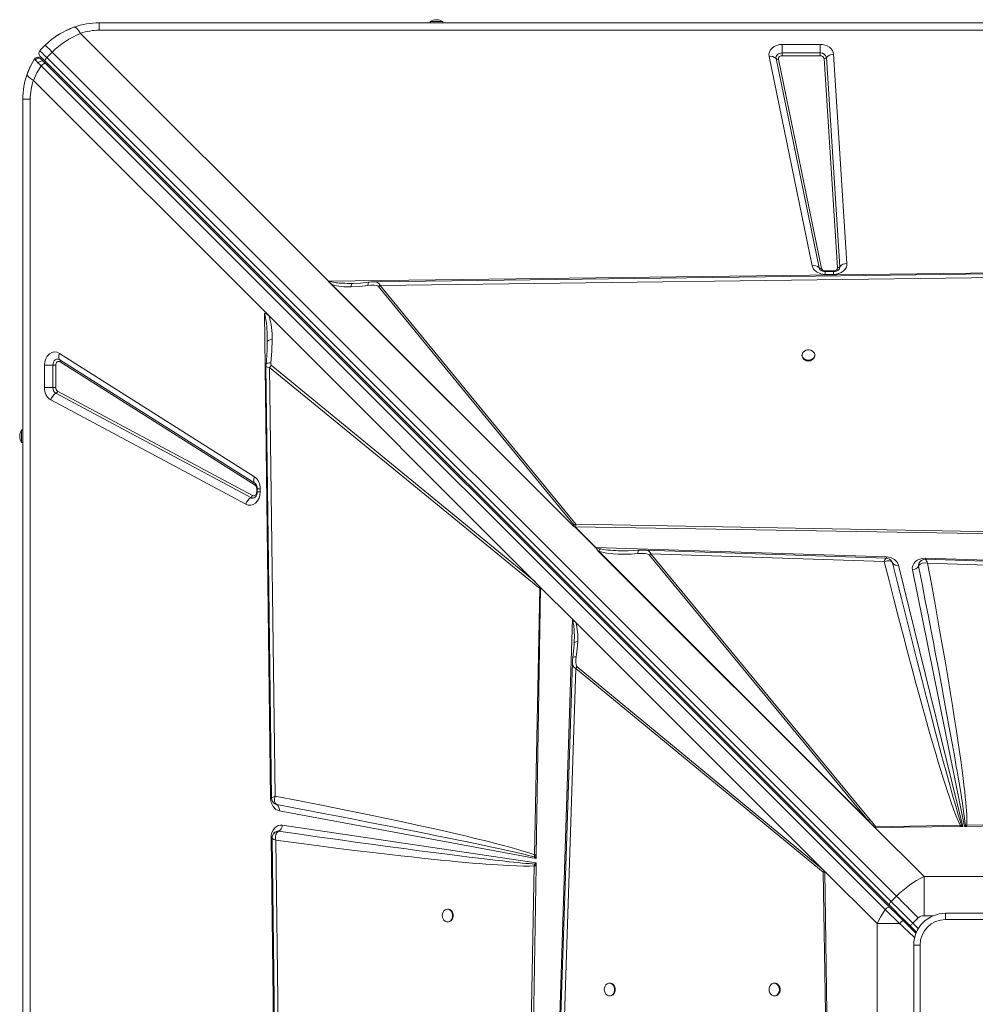
# Model space of a CAD drawing. Units: millimetres. Extents: x -2925 to 6137, y -2152 to 2489.
# Drawn here: x -574 to 177, y -966 to -192 of the extents above; entities that cross this region are included whole.
import ezdxf

# ---------------------------------------------------------------- set-up
doc = ezdxf.new("R2010")
doc.units = ezdxf.units.MM

msp = doc.modelspace()

# ---------------------------------------------------------------- linework, layer by layer
at = {"color": 7, "linetype": 'Continuous', "lineweight": 15}
for p, q in [((-511.4, -200.31), (-511.4, -194.55)), ((-511.4, -194.55), (888.6, -194.55)), ((888.6, -200.31), (-511.4, -200.31)), ((-251.4, -193.55), (-251.4, -194.55)), ((-251.4, -193.55), (-241.4, -193.55)), ((-241.4, -194.55), (-241.4, -193.55)), ((-526.19, -202.82), (-331.33, -397.67)), ((-553.82, -212.12), (-558.06, -216.37)), ((25.25, -211.46), (55.16, -211.46)), ((25.25, -211.46), (25.25, -218.15)), ((55.16, -218.15), (55.16, -211.46)), ((-559.04, -221.6), (-558.85, -221.66)), ((-552.59, -221.84), (-548.34, -217.6)), ((110.87, -885.3), (-552.59, -221.84)), ((-548.34, -217.6), (115.11, -881.06)), ((48.82, -385.48), (14.96, -220.98)), ((54.31, -387.08), (20.45, -222.59)), ((22.28, -223.13), (56.14, -387.62)), ((25.25, -220.38), (25.25, -218.15)), ((25.25, -218.15), (55.16, -218.15)), ((55.16, -220.38), (25.25, -220.38)), ((55.16, -218.15), (55.16, -220.38)), ((68.69, -387.12), (58.16, -222.63)), ((60.01, -221.79), (70.54, -386.28)), ((65.57, -219.26), (76.1, -383.75)), ((-557.05, -228.25), (106.27, -891.57)), ((-553.44, -226.64), (-555.21, -224.88)), ((109.78, -888.45), (-553.68, -224.99)), ((109.88, -889.96), (-553.44, -226.64)), ((-381.56, -421.32), (-563.13, -239.76)), ((-565.63, -254.55), (-571.4, -254.55)), ((-571.4, -1654.55), (-571.4, -254.55)), ((-565.63, -254.55), (-565.63, -1654.55)), ((-331.33, -397.67), (307.82, -389.61)), ((-290.7, -400.93), (306.03, -393.25)), ((59.1, -389.6), (65.69, -389.6)), ((65.69, -390.06), (59.1, -390.06)), ((65.69, -392.37), (59.1, -392.37)), ((-138.26, -590.74), (-331.33, -397.67)), ((-138.27, -590.74), (-331.18, -397.82)), ((-331.17, -397.82), (-331.18, -397.82)), ((-138.85, -590.14), (-328.76, -400.23)), ((-312.32, -399.35), (-313.34, -399.36)), ((-312.32, -399.35), (-311.3, -399.34)), ((-290.7, -400.93), (-291.94, -401.75)), ((-291.94, -401.75), (-138.18, -589.4)), ((-136.94, -588.58), (-290.7, -400.93)), ((-377.96, -424.92), (-381.56, -421.32)), ((-376.73, -804.28), (-381.54, -422.85)), ((-377.96, -424.92), (-171.09, -631.8)), ((-379.34, -446.61), (-379.34, -445.33)), ((-542.61, -454.37), (-389.4, -551.46)), ((40.83, -455.69), (40.83, -456.27)), ((50.83, -456.27), (50.83, -455.69)), ((-554.48, -481.33), (-554.48, -463.69)), ((-547.79, -463.69), (-554.48, -463.69)), ((-547.79, -463.69), (-545.56, -463.69)), ((-547.79, -481.33), (-547.79, -463.69)), ((-545.56, -463.69), (-545.56, -481.33)), ((-542.26, -459.35), (-389.05, -556.44)), ((-388.94, -558.1), (-542.14, -461.01)), ((-171.09, -631.8), (-376.3, -463.65)), ((-377.48, -465.44), (-165.25, -639.34)), ((-373.13, -802.62), (-377.48, -465.44)), ((-554.48, -481.33), (-547.79, -481.33)), ((-545.56, -481.33), (-547.79, -481.33)), ((-392.25, -567.82), (-545.45, -485.8)), ((-544.12, -484.09), (-390.91, -566.12)), ((-396.26, -572.95), (-549.47, -490.92)), ((-571.4, -514.55), (-572.4, -514.55)), ((-572.4, -524.55), (-572.4, -514.55)), ((-572.4, -524.55), (-571.4, -524.55)), ((-389.05, -556.44), (-388.79, -556.62)), ((-388.67, -556.73), (-388.83, -556.62)), ((-387.63, -560.78), (-387.63, -563.35)), ((-387.17, -560.78), (-387.17, -563.35)), ((-384.86, -563.35), (-387.17, -563.35)), ((-384.86, -560.78), (-384.86, -563.35)), ((-138.27, -590.74), (-138.25, -590.74)), ((-138.27, -590.74), (-138.26, -590.74)), ((-138.25, -590.74), (-137.11, -590.76)), ((-121.27, -607.14), (-137.65, -590.76)), ((-137.49, -590.76), (-121.17, -607.08)), ((-137.11, -590.76), (-137.49, -590.76)), ((-137.11, -590.76), (-137.11, -590.76)), ((-137.02, -590.76), (-137.11, -590.76)), ((285.74, -597.77), (-137.02, -590.76)), ((285.77, -596.41), (-136.94, -588.58)), ((-121.17, -607.08), (107.33, -614.47)), ((96.86, -825.86), (-119.93, -609.08)), ((-119.48, -609.52), (-119.93, -609.08)), ((95.28, -824.28), (-119.48, -609.52)), ((-118.78, -609.96), (-119.48, -609.52)), ((-118.78, -609.96), (92.92, -821.66)), ((-79.15, -612.9), (92.92, -821.66)), ((94.16, -820.84), (-77.91, -612.08)), ((-77.91, -612.08), (105.52, -618.12)), ((111.48, -618.16), (111.95, -619.19)), ((111.96, -619.2), (111.78, -618.8)), ((111.95, -619.19), (111.96, -619.2)), ((137.49, -615.45), (137.9, -615.46)), ((137.9, -615.46), (479.7, -626.51)), ((139.46, -619.24), (441.03, -629.17)), ((116.74, -620.84), (167.34, -826.3)), ((168.57, -826.29), (127.61, -624.58)), ((132.42, -621.61), (132.42, -621.59)), ((-164.54, -638.34), (-171.09, -631.8)), ((-165.25, -639.34), (-169.37, -848.73)), ((-164.55, -638.79), (-168.03, -848.76)), ((-164.55, -638.79), (-165.25, -639.34)), ((-139.43, -663.45), (-164.54, -638.34)), ((-150.49, -1005.26), (-139.43, -663.45)), ((-139.43, -663.45), (58.78, -861.66)), ((-139.29, -663.6), (-139.29, -663.61)), ((-139.29, -663.6), (58.77, -861.65)), ((-136.94, -665.96), (57.15, -860.05)), ((-138.09, -681.03), (-138.11, -682.02)), ((-138.17, -683.52), (-139.17, -693.56)), ((-138.11, -682.02), (-138.27, -684.52)), ((-138.01, -681.84), (-138.11, -682.02)), ((-146.7, -1003.69), (-136.77, -702.13)), ((-139.43, -697.19), (-139.43, -697.03)), ((-135.95, -700.88), (-136.77, -702.13)), ((-136.77, -702.13), (57.59, -862.33)), ((57.15, -860.05), (-135.95, -700.88)), ((-375.95, -804.02), (-375.77, -803.74)), ((-371.88, -809.17), (-373.08, -808.68)), ((-372.01, -809.11), (-371.87, -809.17)), ((-168.08, -851.6), (-369.99, -814.01)), ((-367.54, -825.24), (-168.13, -854.94)), ((95.28, -824.28), (92.92, -821.66)), ((94.16, -820.84), (98.73, -826.52)), ((96.86, -825.86), (95.28, -824.28)), ((96.86, -825.86), (136.75, -865.75)), ((97.99, -826.95), (96.86, -825.86)), ((165.14, -825.41), (98.73, -826.52)), ((165.16, -826.33), (98.77, -827.25)), ((166.31, -825.31), (165.14, -825.41)), ((165.16, -826.33), (165.14, -825.41)), ((165.16, -826.33), (165.57, -826.33)), ((167.34, -826.3), (165.57, -826.33)), ((167.34, -826.3), (166.31, -825.31)), ((169.21, -825.44), (168.57, -826.29)), ((170.02, -826.27), (168.57, -826.29)), ((170.33, -825.32), (169.21, -825.44)), ((170.35, -826.26), (170.02, -826.27)), ((280.82, -823.53), (170.33, -825.32)), ((281.49, -824.72), (170.35, -826.26)), ((-376.34, -835.34), (-376.34, -835.18)), ((-368.27, -1474.49), (-376.34, -835.34)), ((-374.48, -832.12), (-374.54, -832.19)), ((-371.38, -830.13), (-371.85, -830.24)), ((-370.42, -830.1), (-371.38, -830.13)), ((-370.43, -830.1), (-370.42, -830.1)), ((-365.01, -1433.85), (-372.69, -837.12)), ((-169.41, -850.29), (-169.37, -848.73)), ((-168.04, -849.27), (-169.41, -850.29)), ((-169.41, -850.29), (-168.08, -851.6)), ((-168.04, -849.27), (-168.08, -851.6)), ((-168.04, -849.27), (-168.03, -848.76)), ((-169.53, -857.38), (-177.37, -1280.09)), ((-168.17, -857.42), (-175.18, -1280.18)), ((-169.34, -855.86), (-169.53, -857.38)), ((-168.13, -854.94), (-169.34, -855.86)), ((-168.13, -854.94), (-168.17, -856.97)), ((-168.17, -857.42), (-168.17, -856.97)), ((57.15, -860.05), (58.31, -861.22)), ((57.59, -862.33), (59.38, -972.83)), ((58.77, -861.67), (58.77, -861.65)), ((58.78, -861.66), (58.77, -861.65)), ((58.78, -862.33), (58.77, -861.67)), ((99.81, -902.69), (58.78, -861.66)), ((58.78, -861.66), (60.32, -972.8)), ((136.75, -865.75), (136.75, -896.53)), ((240.46, -865.75), (136.75, -865.75)), ((115.11, -881.06), (110.87, -885.3)), ((-237.17, -891.42), (-237.76, -891.42)), ((153.6, -899.55), (153.6, -894.55)), ((153.6, -894.55), (223.6, -894.55)), ((-237.76, -901.42), (-237.17, -901.42)), ((117.58, -902.69), (99.81, -902.69)), ((99.81, -902.69), (99.81, -1006.41)), ((125.85, -904.52), (130.75, -909.42)), ((127.97, -902.4), (132.21, -898.15)), ((223.6, -899.55), (153.6, -899.55)), ((133.6, -919.55), (128.6, -919.55)), ((128.6, -989.55), (128.6, -919.55)), ((133.6, -919.55), (133.6, -989.55)), ((-109.89, -949.55), (-110.48, -949.55)), ((19.61, -949.55), (19.03, -949.55)), ((-110.48, -959.55), (-109.89, -959.55)), ((19.03, -959.55), (19.61, -959.55))]:
    msp.add_line(p, q, dxfattribs=at)
at = {"color": 8, "linetype": 'Continuous', "lineweight": 15}
for p, q in [((59.1, -389.6), (59.1, -390.06)), ((59.1, -392.37), (59.1, -390.06)), ((65.69, -390.07), (65.69, -389.6)), ((65.69, -392.37), (65.69, -390.06)), ((-387.17, -560.78), (-387.63, -560.78)), ((-387.63, -563.35), (-387.16, -563.35)), ((-384.86, -560.78), (-387.17, -560.78)), ((136.75, -896.53), (143.84, -896.53)), ((132.2, -906.63), (127.97, -902.4))]:
    msp.add_line(p, q, dxfattribs=at)
at = {"color": 7, "linetype": 'Continuous', "lineweight": 15, "flags": 128}
for points in [[(-538.42, -200.98), (-534.36, -199.12), (-530.86, -197.79)], [(-531.12, -197.88), (-530.04, -198.05), (-528.64, -199.23), (-527.43, -200.8), (-526.19, -202.82)], [(-545.68, -205.31), (-542.75, -203.39), (-540.37, -202.01)], [(-552.59, -221.84), (-553.77, -220.66), (-554.85, -219.58), (-555.8, -218.63), (-556.59, -217.84), (-557.23, -217.2), (-557.69, -216.74), (-557.97, -216.46), (-558.06, -216.37)], [(-548.34, -217.6), (-550.61, -215.34), (-552.35, -213.59), (-553.45, -212.5), (-553.82, -212.12)], [(14.96, -220.98), (14.84, -219.23), (15.21, -217.46), (16.06, -215.8), (17.31, -214.35), (18.93, -213.14), (20.88, -212.22), (23.03, -211.65), (25.25, -211.46)], [(55.16, -211.46), (57.01, -211.59), (58.89, -212), (60.71, -212.72), (62.34, -213.72), (63.69, -214.96), (64.69, -216.35), (65.31, -217.81), (65.57, -219.26)], [(-568.06, -234.82), (-565.53, -228.68), (-562.38, -222.92)], [(-562.38, -222.92), (-561.96, -222.39), (-561.79, -222.23)], [(-562.38, -222.92), (-562.2, -223.16), (-561.61, -223.79)], [(-561.61, -223.79), (-560.62, -224.78), (-559.28, -226.1)], [(-559.28, -226.1), (-558.81, -225.53), (-558.4, -225.17), (-557.86, -224.82), (-557.19, -224.54), (-556.46, -224.42), (-555.76, -224.53), (-555.21, -224.88)], [(-553.68, -224.99), (-555.46, -223.21), (-556.89, -221.79), (-557.78, -220.9), (-558.06, -220.61)], [(-557.06, -223.03), (-557.55, -222.54), (-557.71, -222.38)], [(-555.21, -224.88), (-556.27, -223.82), (-557.06, -223.03)], [(-553.68, -224.99), (-553.84, -224.75), (-553.91, -224.44), (-553.89, -224.06), (-553.79, -223.64), (-553.59, -223.19), (-553.32, -222.73), (-552.98, -222.28), (-552.59, -221.84)], [(20.45, -222.59), (20.4, -221.77), (20.57, -220.95), (20.96, -220.18), (21.55, -219.5), (22.31, -218.93), (23.21, -218.51), (24.2, -218.24), (25.25, -218.15)], [(-563.13, -239.76), (-560.36, -233.84), (-557.05, -228.25)], [(-559.28, -226.1), (-558.22, -227.12), (-557.05, -228.25)], [(-557.05, -228.25), (-556.6, -227.75), (-556.1, -227.3), (-555.58, -226.93), (-555.05, -226.64), (-554.55, -226.47), (-554.1, -226.41), (-553.72, -226.47), (-553.44, -226.64)], [(-568.06, -234.82), (-567.96, -235.78), (-567.05, -236.98), (-565.39, -238.35), (-563.13, -239.76)], [(59.1, -392.37), (55.62, -391.9), (52.35, -390.41), (49.97, -388.11), (48.82, -385.48)], [(76.1, -383.75), (75.99, -385.39), (75.46, -387.01), (74.52, -388.52), (73.24, -389.82), (71.66, -390.89), (69.8, -391.7), (67.77, -392.2), (65.69, -392.37)], [(307.71, -390.34), (11.92, -394.15), (-295.77, -398.1)], [(-330.21, -397.71), (-330.22, -397.72), (-330.22, -397.74), (-330.23, -397.79), (-330.2, -397.97), (-330.12, -398.26), (-329.82, -398.89), (-328.76, -400.23)], [(-313.51, -402.03), (-306.89, -401.73), (-300.26, -401.04)], [(-312.51, -399.4), (-313, -399.38), (-313.49, -399.36)], [(-299.59, -398.4), (-306.04, -399.07), (-312.51, -399.4)], [(-291.94, -401.75), (-292.49, -401.36), (-293.8, -400.97), (-295.48, -400.8), (-297.85, -400.81), (-300.26, -401.04)], [(-295.68, -398.1), (-297.61, -398.2), (-299.59, -398.4)], [(-381.54, -422.85), (-379.89, -423.4), (-377.96, -424.92)], [(-379.34, -445.33), (-379.5, -438.92), (-379.79, -433.71), (-380.05, -430.64), (-380.36, -428.04), (-380.91, -424.9), (-381.54, -422.85)], [(-375.47, -443.45), (-377.05, -443.77), (-378.29, -444.22), (-379.07, -444.75), (-379.34, -445.33)], [(-376.47, -461.86), (-375.68, -452.65), (-375.47, -443.45)], [(-554.48, -463.69), (-554.23, -461.11), (-553.44, -458.62), (-552.19, -456.46), (-550.59, -454.83), (-548.73, -453.75), (-546.65, -453.28), (-544.54, -453.51), (-542.61, -454.37)], [(-542.61, -454.37), (-542.88, -455.16), (-543.06, -455.94), (-543.16, -456.68), (-543.16, -457.37), (-543.06, -458), (-542.88, -458.54), (-542.61, -458.99), (-542.26, -459.35)], [(45.83, -459.74), (47.18, -459.59), (48.43, -459.15), (49.49, -458.45), (50.27, -457.55), (50.73, -456.51), (50.82, -455.41), (50.54, -454.33), (49.92, -453.35), (48.99, -452.54), (47.83, -451.97), (46.51, -451.67), (45.15, -451.67), (43.84, -451.97), (42.68, -452.54), (41.75, -453.35), (41.12, -454.33), (40.85, -455.41), (40.94, -456.51), (41.39, -457.55), (42.18, -458.45), (43.24, -459.15), (44.48, -459.59), (45.83, -459.74)], [(-547.79, -463.69), (-547.67, -462.47), (-547.31, -461.33), (-546.73, -460.34), (-545.98, -459.56), (-545.1, -459.05), (-544.14, -458.84), (-543.17, -458.94), (-542.26, -459.35)], [(-542.14, -461.01), (-542.71, -460.75), (-543.3, -460.69), (-543.89, -460.82), (-544.44, -461.14), (-544.91, -461.62), (-545.26, -462.23), (-545.48, -462.94), (-545.56, -463.69)], [(-380.38, -464.5), (-378.4, -618.84), (-376.01, -804.02)], [(-389.4, -551.46), (-389.67, -552.25), (-389.86, -553.03), (-389.95, -553.77), (-389.95, -554.46), (-389.86, -555.09), (-389.68, -555.63), (-389.4, -556.09), (-389.05, -556.44)], [(-384.86, -563.35), (-385.1, -565.85), (-385.84, -568.28), (-387.02, -570.4), (-388.53, -572.03), (-390.31, -573.16), (-392.31, -573.72), (-394.35, -573.64), (-396.26, -572.95)], [(-390.91, -566.12), (-390.35, -566.32), (-389.77, -566.34), (-389.2, -566.18), (-388.68, -565.85), (-388.24, -565.37), (-387.91, -564.77), (-387.7, -564.08), (-387.63, -563.35)], [(-138.85, -590.14), (-138.39, -589.77), (-138.29, -589.68), (-138.25, -589.64), (-138.22, -589.62), (-138.18, -589.57), (-138.16, -589.52), (-138.15, -589.48), (-138.16, -589.44), (-138.18, -589.4)], [(-136.94, -588.58), (-136.93, -589.62), (-137.02, -590.76)], [(-117.48, -608.15), (-118.16, -608.94), (-118.78, -609.96)], [(-118.78, -609.96), (-115.11, -611.01), (-111.34, -611.66), (-107.68, -612.06), (-103.67, -612.29), (-98.57, -612.36), (-93.33, -612.19), (-88.12, -611.82)], [(-87.26, -609.16), (-95.65, -609.65), (-101.83, -609.63)], [(-82.8, -609.02), (-85, -609.03), (-87.26, -609.16)], [(106.95, -615.28), (20.14, -612.42), (-82.97, -609.02)], [(-79.15, -612.9), (-79.76, -612.46), (-81.19, -612.01), (-83, -611.77), (-85.54, -611.69), (-88.12, -611.82)], [(107.67, -617.57), (106.61, -617.78), (105.52, -618.12)], [(105.52, -618.12), (109.27, -633.03), (112.99, -647.66), (116.68, -662.02), (120.23, -675.68), (123.71, -688.9), (127.13, -701.73), (130.37, -713.74), (132.82, -722.75), (135.23, -731.47), (137.58, -739.91), (139.75, -747.61), (141.86, -755), (143.91, -762.09), (145.91, -768.88), (147.95, -775.75), (149.91, -782.23), (151.8, -788.32), (153.54, -793.83), (155.13, -798.77), (156.65, -803.36), (158.09, -807.6), (160.17, -813.44), (162.03, -818.35), (163.69, -822.34), (165.14, -825.41)], [(107.33, -614.47), (110.5, -614.98), (113.44, -616.37), (115.62, -618.45), (116.74, -620.84)], [(109.59, -617.56), (108.67, -617.49), (107.67, -617.57)], [(111.95, -619.19), (111.09, -618.12), (109.59, -617.56)], [(166.31, -825.31), (165.76, -823.71), (165.12, -821.81), (164.42, -819.6), (163.64, -817.09), (162.79, -814.27), (161.86, -811.14), (160.86, -807.71), (159.65, -803.45), (158.33, -798.77), (156.91, -793.69), (155.4, -788.2), (153.79, -782.29), (152.08, -775.98), (150.28, -769.26), (147.64, -759.33), (144.79, -748.5), (141.73, -736.77), (138.45, -724.14), (134.97, -710.6), (131.36, -696.48), (128.38, -684.75), (125.24, -672.32), (122.08, -659.77), (118.93, -647.19), (115.55, -633.66), (111.95, -619.19)], [(127.61, -624.58), (127.5, -622.9), (127.86, -621.2), (128.68, -619.61), (129.88, -618.22), (131.43, -617.06), (133.3, -616.18), (135.37, -615.63), (137.49, -615.45)], [(139.46, -619.24), (137.32, -619.09), (135.35, -619.35), (133.72, -620.05), (132.66, -621.12)], [(134.76, -617.16), (134.36, -617.4), (133.74, -617.89)], [(137.86, -616.3), (136.58, -616.44), (135.02, -617.02)], [(445.96, -626.44), (293.41, -621.42), (137.85, -616.3)], [(137.85, -616.3), (137.85, -616.3), (138.18, -616.6)], [(138.18, -616.6), (138.44, -617.03), (138.76, -617.63)], [(138.76, -617.63), (139.1, -618.37), (139.46, -619.24)], [(170.33, -825.32), (170.4, -823.68), (170.42, -821.74), (170.37, -819.5), (170.26, -816.97), (170.09, -814.14), (169.86, -811.01), (169.56, -807.59), (169.15, -803.38), (168.67, -798.83), (168.1, -793.92), (167.44, -788.46), (166.66, -782.41), (165.8, -775.98), (164.85, -769.18), (163.6, -760.55), (162.24, -751.45), (160.76, -741.86), (159.08, -731.28), (157.28, -720.16), (155.36, -708.6), (153.26, -696.17), (150.8, -681.9), (148.2, -667.16), (145.41, -651.58), (142.49, -635.58), (139.46, -619.24)], [(132.66, -621.12), (132.53, -621.35), (132.42, -621.59)], [(132.42, -621.59), (135.17, -635.64), (137.75, -648.9), (140.17, -661.36), (141.25, -666.96), (142.29, -672.39), (143.3, -677.64), (144.34, -683.06), (145.58, -689.56), (148.51, -705.04), (151.22, -719.44), (151.79, -722.53), (152.36, -725.56), (152.91, -728.53), (153.45, -731.45), (153.98, -734.31), (154.5, -737.12), (155, -739.88), (157.12, -751.47), (159.06, -762.22), (160.83, -772.13), (161.47, -775.79), (162.09, -779.32), (162.68, -782.72), (163.24, -786), (163.78, -789.14), (164.29, -792.15), (165.27, -798.01), (166.14, -803.35), (166.9, -808.18), (167.55, -812.48), (168.33, -817.89), (168.88, -822.21), (169.21, -825.44)], [(-139.42, -664.55), (-139.41, -664.54), (-139.33, -664.53), (-138.88, -664.63), (-138.26, -664.92), (-136.94, -665.96)], [(-138.08, -680.89), (-138.07, -681.36), (-138.06, -681.84)], [(-135.43, -680.93), (-135.82, -686.94), (-136.53, -692.96)], [(-139.17, -693.56), (-139.38, -695.35), (-139.5, -697.1)], [(-136.53, -692.96), (-138.05, -693.02), (-138.97, -693.3), (-139.13, -693.57)], [(-135.95, -700.88), (-136.32, -700.36), (-136.68, -699.12), (-136.83, -697.52), (-136.78, -695.26), (-136.53, -692.96)], [(-139.5, -697.19), (-144.52, -849.75), (-149.65, -1005.31)], [(-369.99, -814.01), (-372.54, -812.96), (-374.77, -810.72), (-376.23, -807.61), (-376.73, -804.28)], [(-375.77, -803.74), (-375.36, -803.5), (-374.77, -803.23)], [(-374.77, -803.23), (-374.03, -802.93), (-373.13, -802.62)], [(-373.13, -802.62), (-373.65, -804.82), (-373.61, -806.79), (-373, -808.31), (-371.88, -809.17)], [(-169.37, -848.73), (-171.44, -847.96), (-173.79, -847.14), (-176.42, -846.28), (-179.33, -845.37), (-182.52, -844.42), (-185.99, -843.42), (-189.74, -842.37), (-193.83, -841.26), (-198.16, -840.12), (-202.76, -838.94), (-207.6, -837.71), (-212.7, -836.45), (-218.05, -835.16), (-223.66, -833.82), (-229.52, -832.45), (-239.6, -830.13), (-250.26, -827.73), (-261.68, -825.22), (-274.05, -822.55), (-286.95, -819.82), (-300.71, -816.96), (-317.74, -813.49), (-335.5, -809.93), (-354.11, -806.28), (-373.13, -802.62)], [(-371.88, -809.17), (-358.51, -811.69), (-345.81, -814.1), (-333.76, -816.4), (-322.37, -818.58), (-311.64, -820.65), (-301.57, -822.6), (-292.16, -824.44), (-282.21, -826.39), (-272.09, -828.38), (-262.47, -830.29), (-253.35, -832.12), (-244.74, -833.85), (-236.64, -835.5), (-229.04, -837.06), (-222.26, -838.46), (-215.87, -839.79), (-209.85, -841.06), (-204.21, -842.26), (-198.94, -843.4), (-194.06, -844.47), (-189.55, -845.47), (-183.19, -846.91), (-177.71, -848.2), (-173.12, -849.32), (-169.41, -850.29)], [(-376.34, -835.18), (-376.17, -833.11), (-375.65, -831.08), (-374.8, -829.24), (-373.7, -827.7), (-372.36, -826.49), (-370.83, -825.64), (-369.18, -825.22), (-367.54, -825.24)], [(98.73, -826.52), (98.36, -826.72), (97.99, -826.95)], [(98.77, -827.25), (98.76, -826.88), (98.73, -826.52)], [(170.02, -826.27), (169.57, -825.78), (169.21, -825.44)], [(170.35, -826.26), (170.34, -825.72), (170.33, -825.32)], [(-374.54, -832.19), (-375.38, -833.95), (-375.61, -835.45)], [(-375.61, -835.44), (-371.8, -1131.24), (-367.84, -1438.92)], [(-372.69, -837.12), (-374.21, -836.45), (-375.22, -835.87), (-375.61, -835.46), (-375.57, -835.44)], [(-373.34, -830.92), (-374, -831.51), (-374.43, -832.05)], [(-372.56, -832.67), (-372.79, -833.67), (-372.88, -834.78)], [(-372.88, -834.78), (-372.85, -835.93), (-372.69, -837.12)], [(-370.89, -830.32), (-371.88, -831.24), (-372.56, -832.67)], [(-370.89, -830.32), (-370.67, -830.2), (-370.43, -830.1)], [(-169.34, -855.86), (-171.33, -855.73), (-173.61, -855.56), (-176.17, -855.34), (-179.02, -855.08), (-182.15, -854.78), (-185.57, -854.43), (-189.28, -854.04), (-194.53, -853.46), (-200.29, -852.81), (-206.55, -852.08), (-213.33, -851.27), (-220.62, -850.38), (-228.41, -849.41), (-238.11, -848.19), (-248.61, -846.83), (-259.93, -845.36), (-272.05, -843.75), (-284.98, -842.01), (-297.73, -840.28), (-310.22, -838.57), (-323.74, -836.7), (-338.29, -834.66), (-353.85, -832.47), (-370.43, -830.1)], [(-372.69, -837.12), (-356.56, -839.28), (-340.73, -841.34), (-325.35, -843.29), (-310.68, -845.11), (-296.45, -846.83), (-283.03, -848.4), (-274.42, -849.37), (-266.05, -850.3), (-257.92, -851.18), (-250.44, -851.97), (-243.22, -852.71), (-236.27, -853.39), (-229.57, -854.03), (-223.73, -854.56), (-218.15, -855.05), (-212.82, -855.5), (-207.74, -855.9), (-202.91, -856.26), (-198.33, -856.57), (-194, -856.84), (-189.92, -857.07), (-183.56, -857.35), (-178.04, -857.5), (-173.36, -857.51), (-169.53, -857.38)], [(-169.37, -848.73), (-168.64, -848.75), (-168.03, -848.76)], [(58.78, -862.33), (58.16, -862.35), (57.59, -862.33)], [(115.11, -881.06), (117.1, -883.04), (119.14, -885.09), (121.24, -887.19), (123.38, -889.33), (125.56, -891.5), (127.76, -893.71), (129.98, -895.93), (132.21, -898.15)], [(106.27, -891.57), (106.72, -891.07), (107.22, -890.62), (107.74, -890.25), (108.27, -889.96), (108.77, -889.79), (109.22, -889.73), (109.59, -889.79), (109.88, -889.96)], [(110.87, -885.3), (110.48, -885.73), (110.14, -886.19), (109.87, -886.65), (109.67, -887.1), (109.56, -887.52), (109.54, -887.89), (109.62, -888.21), (109.78, -888.45)], [(125.85, -904.52), (121.66, -900.34), (117.55, -896.22), (113.56, -892.24), (109.78, -888.45)], [(120.48, -900.57), (115.03, -895.12), (109.88, -889.96)], [(110.87, -885.3), (112.86, -887.29), (114.9, -889.33), (117, -891.43), (119.14, -893.57), (121.32, -895.75), (123.52, -897.95), (125.74, -900.17), (127.97, -902.4)], [(-241.81, -896.42), (-241.65, -897.77), (-241.22, -899.01), (-240.52, -900.07), (-239.62, -900.86), (-238.58, -901.31), (-237.48, -901.41), (-236.4, -901.13), (-235.42, -900.5), (-234.61, -899.57), (-234.04, -898.41), (-233.74, -897.1), (-233.74, -895.74), (-234.04, -894.42), (-234.61, -893.26), (-235.42, -892.33), (-236.4, -891.71), (-237.48, -891.43), (-238.58, -891.52), (-239.62, -891.98), (-240.52, -892.76), (-241.22, -893.82), (-241.65, -895.07), (-241.81, -896.42)], [(-237.17, -901.42), (-236.89, -901.41), (-235.81, -901.13), (-234.83, -900.5), (-234.03, -899.57), (-233.45, -898.41), (-233.16, -897.1), (-233.16, -895.74), (-233.45, -894.42), (-234.03, -893.26), (-234.83, -892.33), (-235.81, -891.71), (-236.89, -891.43), (-237.17, -891.42)], [(106.27, -891.57), (102.79, -897), (99.81, -902.69)], [(106.27, -891.57), (109.9, -895.16), (113.67, -898.87), (117.58, -902.69)], [(130.46, -910.55), (126.56, -906.64), (120.48, -900.57)], [(127.97, -902.4), (127.55, -902.81), (127.16, -903.21), (126.79, -903.58), (126.47, -903.9), (126.2, -904.16), (126.01, -904.36), (125.89, -904.48), (125.85, -904.52)], [(-114.52, -954.55), (-114.37, -955.9), (-113.93, -957.15), (-113.24, -958.2), (-112.34, -958.99), (-111.3, -959.44), (-110.2, -959.54), (-109.12, -959.26), (-108.14, -958.63), (-107.34, -957.7), (-106.76, -956.54), (-106.47, -955.23), (-106.47, -953.87), (-106.76, -952.56), (-107.34, -951.39), (-108.14, -950.46), (-109.12, -949.84), (-110.2, -949.56), (-111.3, -949.65), (-112.34, -950.11), (-113.24, -950.9), (-113.93, -951.95), (-114.37, -953.2), (-114.52, -954.55)], [(-109.89, -959.55), (-109.61, -959.54), (-108.53, -959.26), (-107.56, -958.63), (-106.75, -957.7), (-106.18, -956.54), (-105.88, -955.23), (-105.88, -953.87), (-106.18, -952.56), (-106.75, -951.39), (-107.56, -950.46), (-108.53, -949.84), (-109.61, -949.56), (-109.89, -949.55)], [(14.98, -954.55), (15.13, -955.9), (15.57, -957.15), (16.26, -958.2), (17.16, -958.99), (18.2, -959.44), (19.3, -959.54), (20.38, -959.26), (21.36, -958.63), (22.17, -957.7), (22.74, -956.54), (23.04, -955.23), (23.04, -953.87), (22.74, -952.56), (22.17, -951.39), (21.36, -950.46), (20.38, -949.84), (19.3, -949.56), (18.2, -949.65), (17.16, -950.11), (16.26, -950.9), (15.57, -951.95), (15.13, -953.2), (14.98, -954.55)], [(19.61, -959.55), (19.89, -959.54), (20.97, -959.26), (21.95, -958.63), (22.75, -957.7), (23.33, -956.54), (23.62, -955.23), (23.62, -953.87), (23.33, -952.56), (22.75, -951.39), (21.95, -950.46), (20.97, -949.84), (19.89, -949.56), (19.61, -949.55)]]:
    msp.add_lwpolyline(points, dxfattribs=at)
at = {"color": 8, "linetype": 'Continuous', "lineweight": 15, "flags": 128}
for points in [[(-313.34, -399.36), (-314.47, -399.37), (-316.47, -399.35), (-318.32, -399.31), (-320.02, -399.25), (-321.57, -399.17), (-322.84, -399.08), (-324.02, -398.98), (-325.1, -398.86), (-326.08, -398.74), (-328.56, -398.27), (-330.21, -397.71)], [(-313.51, -402.03), (-313.32, -400.94), (-313.04, -400.09), (-312.7, -399.54), (-312.51, -399.45)], [(-300.26, -401.04), (-300.18, -399.63), (-299.93, -398.71), (-299.58, -398.42)], [(-376.47, -461.86), (-377.6, -461.91), (-378.57, -462.02), (-379.35, -462.2), (-379.91, -462.44), (-380.23, -462.73), (-380.27, -462.95)], [(-380.29, -464.5), (-380.19, -464.87), (-379.17, -465.26), (-377.48, -465.44)], [(-88.12, -611.82), (-88.06, -611.05), (-87.96, -610.37), (-87.82, -609.83), (-87.64, -609.44), (-87.43, -609.21), (-87.25, -609.18)], [(107.28, -615.4), (107.3, -615.08), (107.33, -614.47)], [(-139.42, -664.55), (-139.14, -665.25), (-138.89, -666.15), (-138.66, -667.26), (-138.47, -668.57), (-138.36, -669.54), (-138.26, -670.59), (-138.18, -671.74), (-138.12, -672.98), (-138.03, -677.04), (-138.09, -681.03)], [(-135.43, -680.93), (-136.52, -681.09), (-137.37, -681.34), (-137.92, -681.66), (-138.01, -681.84)], [(-375.93, -804.26), (-376.11, -804.26), (-376.73, -804.28)], [(-376.34, -835.34), (-375.91, -835.33), (-375.53, -835.32), (-375.51, -835.32)], [(129.3, -913.71), (127.91, -912.4), (125.73, -910.35), (124.03, -908.75), (121.7, -906.56), (119.55, -904.54), (117.58, -902.69)], [(119.67, -899.76), (119.7, -899.73), (119.78, -899.65), (119.91, -899.52), (120.08, -899.34), (120.3, -899.13), (120.36, -899.06)]]:
    msp.add_lwpolyline(points, dxfattribs=at)
at = {"color": 7, "linetype": 'Continuous', "lineweight": 15}
for centre, radius, start, end in [((-246.4, -201.13), 9.08, 56.60151, 123.39849), ((-511.4, -254.55), 60, 109.19308, 135.00013), ((-511.4, -254.55), 60, 89.99969, 109.19343), ((-511.4, -245.3), 44.99, 89.99673, 109.19606), ((-500.57, -265.19), 67.43, 112.32674, 135.10699), ((-555.94, -218.49), 3, 135, 225), ((-559.81, -224.4), 2.9, 69.12654, 150.93382), ((-559.03, -225.23), 2.95, 48.19804, 150.95057), ((16.27, -226.71), 5.87, 44.53228, 102.83893), ((21.85, -221.22), 1.96, 224.53266, 282.84198), ((24.9, -222.98), 2.62, 82.4185, 183.18891), ((55.59, -222.63), 4.5, 10.84253, 95.47134), ((55.43, -223.15), 2.78, 10.84112, 95.47254), ((58.22, -220.3), 2.32, 268.53187, 320.43202), ((65.39, -226.23), 6.97, 88.52795, 140.4372), ((-511.4, -254.55), 60, 154.03112, 161.816), ((-553.82, -223.44), 2, 225, 285), ((-511.39, -254.55), 60, 160.80694, 179.99995), ((-520.65, -254.55), 44.98, 160.80318, 180.00358), ((50.13, -391.2), 5.87, 44.53335, 102.839), ((68.75, -384.8), 2.32, 268.52628, 320.43831), ((75.92, -390.72), 6.97, 88.52824, 140.43691), ((55.71, -385.71), 1.96, 224.5358, 282.83541), ((58.71, -384.93), 5.15, 222.938, 274.36088), ((58.88, -386.74), 2.88, 197.84536, 274.47218), ((66, -386.92), 2.7, 263.54374, 355.75728), ((66.03, -384.8), 5.28, 266.34223, 316.27018), ((-330.88, -396.13), 1.71, 260.40402, 293.15297), ((-315.7, -355.06), 47.03, 253.87781, 272.66954), ((-438.27, -442.48), 62.81, 359.11327, 16.23156), ((-521.08, -446.31), 141.76, 353.26269, 359.92713), ((45.38, -455.77), 4.58, 186.36387, 275.62256), ((46.28, -455.77), 4.58, 264.37797, 353.63527), ((-543.4, -460.26), 1.46, 329.32092, 38.7375), ((-360.4, -464.77), 19.99, 174.75771, 179.31446), ((-366.43, -471.42), 12.56, 141.75568, 151.57713), ((-374.51, -462.57), 2.08, 160.1468, 211.12152), ((-543.75, -481.83), 10.75, 177.34523, 237.85712), ((-540.83, -493.55), 9.03, 120.80601, 163.07484), ((-542.79, -481.56), 5.01, 177.34848, 237.85416), ((-542.47, -481.47), 3.1, 177.34768, 237.8543), ((-546.99, -483.22), 3.01, 300.80541, 343.07553), ((-564.81, -519.55), 9.08, 146.60151, 213.39849), ((-395.81, -560.35), 10.96, 357.74317, 54.21556), ((-390.19, -557.35), 1.46, 329.32141, 38.73701), ((-392.44, -560.44), 5.28, 356.36073, 46.18274), ((-390.78, -560.66), 3.16, 357.74582, 54.21308), ((-392.3, -563.74), 5.15, 312.93976, 4.35993), ((-387.63, -575.58), 9.03, 120.80587, 163.07475), ((-393.79, -565.24), 3.01, 300.80661, 343.07467), ((-137.18, -588.21), 2.55, 229.23722, 271.62862), ((-132.8, -596.22), 8.69, 118.42119, 128.2462), ((-117.23, -613.42), 7.46, 121.8486, 122.76268), ((-111.83, -602.04), 10.73, 208.41828, 220.99886), ((-114.44, -590.85), 17.56, 247.5009, 260.03132), ((-73.76, -619.71), 8.68, 118.52977, 128.37501), ((110.19, -618.74), 4.71, 133.47703, 172.4361), ((106.65, -620.86), 5.59, 28.79091, 86.77223), ((110.58, -619.13), 1.29, 15.48183, 42.84325), ((115.48, -616.74), 4.29, 214.96144, 287.08672), ((136.69, -621.03), 4.31, 133.19769, 187.51161), ((72.87, -612.14), 65.11, 356.27389, 357.08068), ((127.34, -618.77), 5.81, 272.66509, 330.77289), ((-140.74, -663.89), 1.48, 333.26533, 10.73445), ((-180.37, -677.9), 45.03, 356.14152, 15.37511), ((-370.44, -803.82), 5.57, 182.22001, 243.04322), ((-372.25, -810.24), 1.14, 70.05336, 70.76497), ((-374.27, -812.89), 4.42, 345.27197, 57.04576), ((-373.09, -825.23), 5.55, 298.81453, 359.89755), ((98.31, -828.47), 8.68, 118.52955, 128.37427), ((98.74, -826.16), 1.09, 226.38925, 271.27065), ((177.95, -834.59), 14.88, 141.40394, 146.26735), ((-370.94, -833.8), 3.73, 82.18191, 129.84051), ((-162.25, -603.74), 253.74, 268.35541, 268.66209), ((-157.51, -844.51), 16.4, 223.82038, 229.4658), ((65.16, -866.44), 8.62, 142.66947, 151.49511), ((57.18, -862.35), 1.6, 0.61972, 45.22512), ((169.83, -935.45), 77.15, 115.39101, 135.17059), ((153.6, -919.55), 25, 90, 180), ((136.35, -902.57), 6.05, 86.19591, 133.10477), ((122.08, -905.79), 5.46, 106.95337, 145.38198), ((153.6, -919.55), 20, 90, 180)]:
    msp.add_arc(centre, radius, start, end, dxfattribs=at)
at = {"color": 8, "linetype": 'Continuous', "lineweight": 15}
for centre, radius, start, end in [((-559.83, -224.5), 3, 45, 70.8811), ((-552.12, -226.35), 1.2, 242.13108, 307.97215), ((67.33, -386.45), 3.22, 321.90649, 3.01848), ((57.64, -386.36), 3.4, 192.22191, 217.2906), ((-294.85, -402.54), 4.45, 21.18548, 101.76664), ((-390.75, -565.06), 3.14, 241.64142, 308.31673), ((-100.26, -509.41), 100.23, 260.1057, 269.14368), ((-82.22, -613.63), 4.59, 19.76733, 99.40697), ((136.76, -620.77), 4.12, 114.79911, 184.93065), ((-135.16, -698.08), 4.36, 168.31142, 248.2623), ((-371.04, -834.45), 4.14, 87.88421, 147.22827), ((116.12, -894.6), 1.19, 242.00799, 307.35686)]:
    msp.add_arc(centre, radius, start, end, dxfattribs=at)
at = {"color": 7, "linetype": 'Continuous', "lineweight": 15}
for centre, major_axis, ratio, start_param, end_param in [((-331.33, -394.59), (-3.54, 4.82), 0.335091, 1.998587, 2.037729), ((-52.87, -713.08), (-106.79, 115.42), 0.379879, 5.926895, 5.934686), ((-131.09, -599.93), (-8.01, 8.66), 0.379879, 5.934686, 5.963142), ((-303.33, -523.08), (140.12, -118.15), 0.032552, 0.168812, 0.365513), ((-142.51, -663.45), (4.76, -3.46), 0.339155, 1.094988, 1.134129)]:
    msp.add_ellipse(centre, major_axis=major_axis, ratio=ratio, start_param=start_param, end_param=end_param, dxfattribs=at)

doc.saveas('drawing.dxf')
